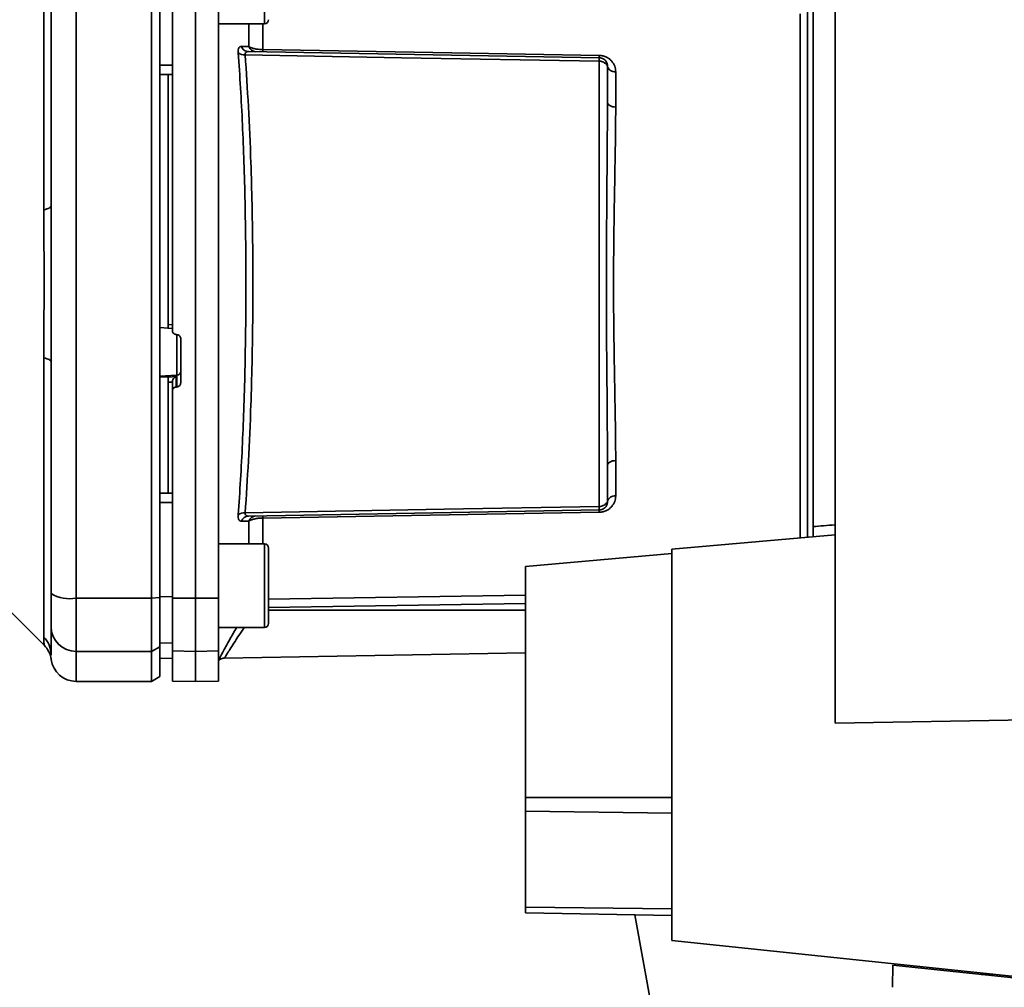
# Paper-space layout 'Blatt1' of a CAD drawing. Units: millimetres. Extents: x 0 to 5940, y 0 to 4200.
# Drawn here: x 3231 to 3349, y 2725 to 2840 of the extents above; entities that cross this region are included whole.
import ezdxf

# ---------------------------------------------------------------- set-up
doc = ezdxf.new("R2010")
doc.units = ezdxf.units.MM
doc.header["$LTSCALE"] = 10
doc.layers.add('1', color=7, linetype='Continuous')
doc.styles.add('SLDTEXTSTYLE0', font='TXT', dxfattribs={"width": 0.605})
doc.dimstyles.new('SLDDIMSTYLE0', dxfattribs={"dimtxt": 35, "dimasz": 25, "dimexe": 0, "dimexo": 0.0625, "dimgap": 8.75, "dimtad": 1, "dimdec": 1, "dimrnd": 1e-09, "dimzin": 4, "dimdsep": 46, "dimtxsty": 'SLDTEXTSTYLE0', "dimsah": 1, "dimcen": 0.09, "dimadec": 0, "dimazin": 1, "dimtfac": 1, "dimtdec": 1, "dimtofl": 0, "dimtmove": 0, "dimatfit": 3, "dimfxl": 1, "dimfrac": 2, "dimtolj": 1, "dimtzin": 12, "dimarcsym": 0})

# ---------------------------------------------------------------- blocks, each defined once
blk = doc.blocks.new('_D_3')
at = {"layer": '1'}
for p, q in [((3403.82, 3534.59), (2622.92, 3534.59)), ((2632.92, 3534.59), (2632.92, 1709.33)), ((2792.92, 1709.33), (2622.92, 1709.33))]:
    blk.add_line(p, q, dxfattribs=at)
for points in [[(2632.92, 3534.59), (2628.92, 3509.59), (2636.92, 3509.59)], [(2632.92, 1709.33), (2636.92, 1734.33), (2628.92, 1734.33)]]:
    blk.add_solid(points, dxfattribs=at)
at = {"layer": '1', "insert": (2587.8, 2529.72), "char_height": 35, "attachment_point": 1, "rotation": 90, "style": 'SLDTEXTSTYLE0'}
blk.add_mtext('ca. 1850', dxfattribs=at)

psp = doc.layouts.new('Blatt1')

# ---------------------------------------------------------------- linework, layer by layer
at = {"color": 7, "linetype": 'Continuous', "lineweight": 35}
for p, q in [((3328.62, 2864.33), (3328.62, 2756.33)), ((3234.04, 2817.67), (3234.04, 2851.03)), ((3237.92, 2771.25), (3237.92, 2846.4)), ((3246.92, 2771.25), (3246.92, 2846.4)), ((3247.92, 2771.36), (3247.92, 2846.29)), ((3252.17, 2771.25), (3252.17, 2846.4)), ((3254.92, 2771.26), (3254.92, 2846.39)), ((3326.02, 2779.82), (3326.02, 2843.48)), ((3325.32, 2778.54), (3325.32, 2842.64)), ((3324.44, 2841.1), (3324.44, 2778.46)), ((3254.92, 2839.89), (3260.42, 2839.89)), ((3258.54, 2837.18), (3258.54, 2839.89)), ((3260.21, 2839.89), (3260.21, 2836.81)), ((3258.5, 2836.58), (3300.44, 2835.84)), ((3249.42, 2834.96), (3247.92, 2834.95)), ((3300.44, 2835.43), (3300.44, 2782.22)), ((3249.42, 2833.83), (3247.92, 2833.85)), ((3248.92, 2833.84), (3248.92, 2803.96)), ((3302.4, 2834.17), (3302.4, 2829.95)), ((3247.92, 2803.6), (3248.92, 2803.55)), ((3248.89, 2803.52), (3249.42, 2803.49)), ((3248.92, 2803.96), (3249.42, 2803.94)), ((3249.89, 2802.76), (3249.94, 2802.75)), ((3249.94, 2802.79), (3249.94, 2797.9)), ((3250.42, 2802.25), (3250.42, 2797.01)), ((3234.04, 2766.62), (3234.04, 2799.98)), ((3249.94, 2797.9), (3247.92, 2797.79)), ((3248.92, 2797.73), (3247.92, 2797.68)), ((3249.89, 2797.74), (3248.92, 2797.69)), ((3248.92, 2797.73), (3248.92, 2797.69)), ((3249.42, 2797.09), (3248.92, 2797.07)), ((3248.92, 2797.07), (3248.92, 2783.82)), ((3249.42, 2797.14), (3249.42, 2796)), ((3249.89, 2796.5), (3249.89, 2797.74)), ((3249.94, 2797.9), (3249.94, 2796.51)), ((3249.42, 2771.26), (3249.42, 2796)), ((3249.94, 2796.51), (3249.89, 2796.5)), ((3302.4, 2787.7), (3302.4, 2783.48)), ((3249.42, 2783.83), (3247.92, 2783.8)), ((3249.42, 2782.69), (3247.92, 2782.7)), ((3300.44, 2781.81), (3258.5, 2781.08)), ((3260.21, 2780.84), (3260.21, 2777.76)), ((3258.54, 2780.47), (3257.67, 2780.45)), ((3258.54, 2777.76), (3258.54, 2780.47)), ((3328.62, 2778.83), (3309.12, 2777.12)), ((3260.42, 2777.76), (3254.92, 2777.76)), ((3309.12, 2777.12), (3309.12, 2730.38)), ((3260.92, 2776.17), (3260.92, 2775)), ((3309.12, 2776.6), (3291.62, 2775.07)), ((3260.92, 2775), (3260.92, 2771.59)), ((3291.62, 2775.07), (3291.62, 2747.47)), ((3237.92, 2771.25), (3246.92, 2771.25)), ((3237.92, 2764.91), (3237.92, 2771.25)), ((3246.92, 2771.25), (3247.92, 2771.36)), ((3246.92, 2764.91), (3246.92, 2771.25)), ((3249.42, 2771.44), (3247.92, 2771.45)), ((3247.92, 2765.47), (3247.92, 2771.36)), ((3249.42, 2771.26), (3252.17, 2771.25)), ((3249.42, 2764.96), (3249.42, 2771.26)), ((3252.17, 2771.25), (3254.92, 2771.26)), ((3252.17, 2764.91), (3252.17, 2771.25)), ((3254.92, 2771.26), (3254.92, 2764.96)), ((3260.92, 2771.16), (3291.62, 2771.61)), ((3260.92, 2771.59), (3260.92, 2769.35)), ((3260.92, 2770.17), (3291.62, 2770.63)), ((3230.04, 2769.7), (3234.1, 2765.65)), ((3260.92, 2769.83), (3291.62, 2769.83)), ((3254.92, 2767.76), (3260.42, 2767.76)), ((3247.92, 2765.47), (3246.92, 2764.91)), ((3249.42, 2765.89), (3247.92, 2765.92)), ((3247.92, 2761.9), (3247.92, 2765.47)), ((3234.92, 2764.44), (3234.92, 2764.55)), ((3246.92, 2764.91), (3237.92, 2764.91)), ((3237.92, 2761.33), (3237.92, 2764.91)), ((3246.92, 2761.33), (3246.92, 2764.91)), ((3252.17, 2764.91), (3249.42, 2764.96)), ((3249.42, 2764.96), (3249.42, 2761.37)), ((3254.92, 2764.96), (3252.17, 2764.91)), ((3252.17, 2761.33), (3252.17, 2764.91)), ((3254.92, 2761.37), (3254.92, 2764.96)), ((3255.62, 2764.11), (3291.62, 2764.74)), ((3249.42, 2764.06), (3247.92, 2764.09)), ((3247.92, 2764.08), (3249.42, 2764.05)), ((3246.92, 2761.33), (3247.92, 2761.9)), ((3237.92, 2761.33), (3246.92, 2761.33)), ((3249.42, 2761.37), (3252.17, 2761.33)), ((3252.17, 2761.33), (3254.92, 2761.37)), ((3328.62, 2756.33), (3356.67, 2756.82)), ((3291.62, 2747.47), (3291.62, 2745.8)), ((3291.62, 2747.47), (3309.12, 2747.47)), ((3291.62, 2745.8), (3291.62, 2734.36)), ((3309.12, 2745.59), (3291.62, 2745.8)), ((3291.62, 2734.36), (3291.62, 2733.68)), ((3309.12, 2734.15), (3291.62, 2734.36)), ((3309.12, 2733.37), (3291.62, 2733.68)), ((3304.67, 2733.45), (3307.07, 2720.33)), ((3309.12, 2730.38), (3350.49, 2726.03)), ((3335.52, 2727.43), (3335.48, 2724.77)), ((3335.52, 2727.43), (3350.74, 2725.83)), ((3336.97, 2727.27), (3336.97, 2727.45)), ((3347.73, 2726.32), (3346.07, 2726.32))]:
    psp.add_line(p, q, dxfattribs=at)
at = {"color": 7, "linetype": 'Continuous', "lineweight": 35, "flags": 128}
for points in [[(3260.42, 2839.89), (3260.42, 2839.94), (3260.42, 2840.3), (3260.42, 2841.01), (3260.42, 2842.01), (3260.42, 2843.21), (3260.42, 2844.55), (3260.42, 2845.91), (3260.42, 2847.19), (3260.42, 2848.3), (3260.42, 2849.16), (3260.42, 2849.7), (3260.42, 2849.89), (3260.42, 2849.89)], [(3300.44, 2835.43), (3276.81, 2835.85), (3258.12, 2836.18)], [(3260.21, 2836.81), (3282.81, 2836.42), (3300.44, 2836.12)], [(3302.4, 2829.95), (3302.21, 2829.96), (3302.02, 2829.99), (3301.85, 2830.05), (3301.71, 2830.12), (3301.58, 2830.2), (3301.49, 2830.3), (3301.44, 2830.4), (3301.42, 2830.51)], [(3234.04, 2817.67), (3234.24, 2817.72), (3234.41, 2817.77), (3234.56, 2817.82), (3234.69, 2817.87), (3234.79, 2817.93), (3234.86, 2817.99), (3234.9, 2818.05), (3234.92, 2818.11)], [(3234.04, 2799.98), (3234.24, 2799.93), (3234.41, 2799.88), (3234.56, 2799.83), (3234.69, 2799.78), (3234.79, 2799.72), (3234.86, 2799.66), (3234.9, 2799.6), (3234.92, 2799.54)], [(3302.4, 2787.7), (3302.21, 2787.69), (3302.02, 2787.66), (3301.85, 2787.61), (3301.71, 2787.53), (3301.58, 2787.45), (3301.49, 2787.35), (3301.44, 2787.25), (3301.42, 2787.14)], [(3258.12, 2781.47), (3281.89, 2781.89), (3300.44, 2782.22)], [(3300.44, 2781.54), (3277.99, 2781.15), (3260.21, 2780.84)], [(3260.42, 2767.76), (3260.42, 2767.81), (3260.42, 2768.18), (3260.42, 2768.89), (3260.42, 2769.88), (3260.42, 2771.09), (3260.42, 2772.42), (3260.42, 2773.78), (3260.42, 2775.06), (3260.42, 2776.18), (3260.42, 2777.04), (3260.42, 2777.58), (3260.42, 2777.76), (3260.42, 2777.76)], [(3260.92, 2768.26), (3260.92, 2768.45), (3260.92, 2768.98), (3260.92, 2769.82), (3260.92, 2770.89), (3260.92, 2772.12), (3260.92, 2773.4), (3260.92, 2774.63), (3260.92, 2775.71), (3260.92, 2776.55), (3260.92, 2777.08), (3260.92, 2777.26)]]:
    psp.add_lwpolyline(points, dxfattribs=at)
at = {"color": 7, "linetype": 'Continuous', "lineweight": 35}
for centre, radius, start, end in [((3260.42, 2840.39), 0.5, 270, 0), ((3259.41, 2837.48), 0.92, 199.1319, 267.6772), ((3258.01, 2837.37), 1.19, 232.3422, 274.9748), ((3265.73, 2836.68), 5.52, 178.6104, 181.3896), ((3306.05, 2835.98), 5.61, 178.6078, 181.3922), ((3302.28, 2835.04), 0.881, 192.8728, 278.0888), ((3249.93, 2798.39), 0.493, 272.2153, 359.2982), ((3302.28, 2782.61), 0.881, 81.9112, 167.1272), ((3306.05, 2781.67), 5.61, 178.6078, 181.3922), ((3258.01, 2780.29), 1.19, 85.0252, 127.6578), ((3258.54, 2780.16), 0.916, 92.4582, 161.8632), ((3259.41, 2780.17), 0.92, 92.3228, 160.8681), ((3265.73, 2780.97), 5.52, 178.6104, 181.3896), ((3260.42, 2777.26), 0.5, 0, 90), ((3237.2, 2775.65), 4.45, 239.2577, 279.345), ((3237.89, 2767.88), 2.97, 180.5253, 270.5159), ((3260.42, 2768.26), 0.5, 270, 0), ((3232.01, 2764.54), 2.91, 0.11, 45.7681), ((3231.97, 2763.53), 3, 7.6201, 45), ((3237.92, 2764.33), 3, 187.597, 270)]:
    psp.add_arc(centre, radius, start, end, dxfattribs=at)
for points, knots in [([(3234.92, 2818.11), (3234.92, 2823.32), (3234.92, 2832.62), (3234.92, 2841.8), (3234.92, 2845.83)], [0, 0, 0, 0, 0.559986, 1, 1, 1, 1]), ([(3247.92, 2846.21), (3247.92, 2844.11), (3247.92, 2840.38), (3247.92, 2836.61), (3247.92, 2834.95)], [0, 0, 0, 0, 0.559996, 1, 1, 1, 1]), ([(3249.42, 2846.39), (3249.42, 2842.42), (3249.42, 2834.46), (3249.42, 2823.24), (3249.42, 2812.82), (3249.42, 2806.45), (3249.42, 2803.26)], [0, 0, 0, 0, 0.278926, 0.558953, 0.779423, 1, 1, 1, 1]), ([(3257.28, 2836.42), (3257.28, 2836.54), (3257.28, 2836.78), (3257.36, 2837.03), (3257.49, 2837.18), (3257.61, 2837.2), (3257.67, 2837.21)], [0, 0, 0, 0, 0.249051, 0.49859, 0.748708, 1, 1, 1, 1]), ([(3257.67, 2837.21), (3257.84, 2837.2), (3258.13, 2837.19), (3258.42, 2837.18), (3258.54, 2837.18)], [0, 0, 0, 0, 0.564111, 1, 1, 1, 1]), ([(3257.67, 2837.21), (3257.71, 2837.12), (3257.79, 2836.94), (3257.99, 2836.74), (3258.24, 2836.6), (3258.42, 2836.58), (3258.5, 2836.58)], [0, 0, 0, 0, 0.244516, 0.5, 0.755484, 1, 1, 1, 1]), ([(3258.54, 2837.18), (3258.64, 2837.13), (3258.81, 2837.04), (3259.2, 2836.92), (3259.67, 2836.84), (3260.03, 2836.82), (3260.21, 2836.81)], [0, 0, 0, 0, 0.2492354, 0.4709489, 0.7420454, 1, 1, 1, 1]), ([(3257.28, 2781.23), (3257.38, 2782.61), (3257.57, 2785.34), (3257.8, 2789.74), (3257.98, 2794.31), (3258.11, 2799.05), (3258.19, 2803.92), (3258.22, 2808.82), (3258.19, 2813.73), (3258.11, 2818.6), (3257.98, 2823.34), (3257.8, 2827.91), (3257.57, 2832.31), (3257.38, 2835.04), (3257.28, 2836.42)], [0, 0, 0, 0, 0.085425, 0.168688, 0.25, 0.334017, 0.417269, 0.499972, 0.582666, 0.665919, 0.749945, 0.831272, 0.914553, 1, 1, 1, 1]), ([(3258.5, 2836.58), (3258.44, 2836.57), (3258.32, 2836.57), (3258.19, 2836.49), (3258.11, 2836.37), (3258.11, 2836.24), (3258.12, 2836.18)], [0, 0, 0, 0, 0.275768, 0.531502, 0.769673, 1, 1, 1, 1]), ([(3258.12, 2781.47), (3258.25, 2783.5), (3258.53, 2787.55), (3258.82, 2794.36), (3259, 2801.49), (3259.06, 2808.82), (3259, 2816.16), (3258.82, 2823.29), (3258.53, 2830.1), (3258.25, 2834.15), (3258.12, 2836.18)], [0, 0, 0, 0, 0.124987, 0.249965, 0.374969, 0.499972, 0.624975, 0.749981, 0.874987, 1, 1, 1, 1]), ([(3300.44, 2836.12), (3300.59, 2836.1), (3300.9, 2836.08), (3301.31, 2835.92), (3301.66, 2835.7), (3302.02, 2835.35), (3302.33, 2834.84), (3302.38, 2834.39), (3302.4, 2834.17)], [0, 0, 0, 0, 0.12367, 0.253174, 0.374159, 0.504042, 0.752317, 1, 1, 1, 1]), ([(3300.44, 2835.84), (3300.44, 2835.84), (3300.44, 2835.83), (3300.44, 2835.74), (3300.44, 2835.61), (3300.44, 2835.49), (3300.44, 2835.43)], [0, 0, 0, 0, 0.2507628, 0.5017414, 0.7505288, 1, 1, 1, 1]), ([(3300.44, 2835.84), (3300.49, 2835.84), (3300.62, 2835.83), (3300.81, 2835.77), (3301.01, 2835.66), (3301.17, 2835.51), (3301.29, 2835.34), (3301.37, 2835.16), (3301.41, 2834.99), (3301.42, 2834.89), (3301.42, 2834.84)], [0, 0, 0, 0, 0.103556, 0.243246, 0.382817, 0.528184, 0.667826, 0.781465, 0.895624, 1, 1, 1, 1]), ([(3301.42, 2834.84), (3301.42, 2834.85), (3301.41, 2834.86), (3301.37, 2834.93), (3301.3, 2835.03), (3301.19, 2835.13), (3301.03, 2835.25), (3300.84, 2835.35), (3300.63, 2835.42), (3300.49, 2835.43), (3300.44, 2835.43)], [0, 0, 0, 0, 0.101926, 0.214198, 0.325969, 0.462422, 0.577471, 0.74729, 0.889688, 1, 1, 1, 1]), ([(3301.42, 2830.51), (3301.42, 2831.34), (3301.42, 2832.83), (3301.42, 2834.23), (3301.42, 2834.84)], [0, 0, 0, 0, 0.559983, 1, 1, 1, 1]), ([(3301.42, 2830.51), (3301.41, 2828.85), (3301.4, 2825.53), (3301.35, 2820.68), (3301.32, 2816.33), (3301.3, 2812.56), (3301.29, 2808.2), (3301.3, 2803.16), (3301.35, 2797.57), (3301.4, 2792.12), (3301.41, 2788.8), (3301.42, 2787.14)], [0, 0, 0, 0, 0.125449, 0.250501, 0.335867, 0.419062, 0.500034, 0.622298, 0.749499, 0.874551, 1, 1, 1, 1]), ([(3302.4, 2829.95), (3302.4, 2829.4), (3302.39, 2828.14), (3302.37, 2825.93), (3302.32, 2823.14), (3302.27, 2820.22), (3302.22, 2817.44), (3302.19, 2815.07), (3302.16, 2812.85), (3302.15, 2810.78), (3302.14, 2808.68), (3302.15, 2806.38), (3302.17, 2803.74), (3302.21, 2800.82), (3302.25, 2798.17), (3302.3, 2796), (3302.32, 2794.5), (3302.34, 2793.4), (3302.36, 2792.42), (3302.37, 2791.47), (3302.39, 2790.43), (3302.39, 2789.46), (3302.4, 2788.56), (3302.4, 2787.98), (3302.4, 2787.7)], [0, 0, 0, 0, 0.044058, 0.100409, 0.169054, 0.249989, 0.30773, 0.361598, 0.411592, 0.457714, 0.499963, 0.552295, 0.611406, 0.677293, 0.749956, 0.794589, 0.830307, 0.857105, 0.874982, 0.902555, 0.928847, 0.953851, 0.977569, 1, 1, 1, 1]), ([(3234.04, 2799.98), (3234.04, 2800.85), (3234.05, 2802.82), (3234.08, 2805.78), (3234.1, 2808.45), (3234.09, 2810.57), (3234.08, 2812.46), (3234.06, 2814.26), (3234.04, 2816.05), (3234.04, 2817.11), (3234.04, 2817.67)], [0, 0, 0, 0, 0.148835, 0.338072, 0.499967, 0.598236, 0.694832, 0.819278, 0.902621, 1, 1, 1, 1]), ([(3248.92, 2803.96), (3248.92, 2803.91), (3248.92, 2803.8), (3248.92, 2803.66), (3248.92, 2803.56), (3248.92, 2803.52), (3248.92, 2803.52), (3248.92, 2803.52)], [0, 0, 0, 0, 0.2476391, 0.4952952, 0.7426158, 0.9895857, 1, 1, 1, 1]), ([(3249.89, 2802.76), (3249.84, 2802.77), (3249.73, 2802.78), (3249.58, 2802.88), (3249.47, 2803.01), (3249.42, 2803.15), (3249.42, 2803.23), (3249.42, 2803.26)], [0, 0, 0, 0, 0.2202503, 0.4404584, 0.6617795, 0.8848725, 1, 1, 1, 1]), ([(3249.94, 2802.75), (3250, 2802.75), (3250.11, 2802.73), (3250.26, 2802.63), (3250.36, 2802.5), (3250.41, 2802.36), (3250.42, 2802.28), (3250.42, 2802.25)], [0, 0, 0, 0, 0.2203119, 0.440581, 0.6619763, 0.885105, 1, 1, 1, 1]), ([(3234.92, 2799.54), (3234.92, 2794.33), (3234.92, 2785.04), (3234.92, 2775.86), (3234.92, 2771.82)], [0, 0, 0, 0, 0.559975, 1, 1, 1, 1]), ([(3248.92, 2797.07), (3248.92, 2797.13), (3248.92, 2797.24), (3248.92, 2797.41), (3248.92, 2797.55), (3248.92, 2797.65), (3248.92, 2797.68), (3248.92, 2797.69)], [0, 0, 0, 0, 0.209045, 0.418098, 0.626922, 0.83545, 1, 1, 1, 1]), ([(3249.89, 2797.74), (3249.85, 2797.72), (3249.74, 2797.68), (3249.6, 2797.58), (3249.51, 2797.45), (3249.46, 2797.35), (3249.42, 2797.24), (3249.42, 2797.17), (3249.42, 2797.14)], [0, 0, 0, 0, 0.215941, 0.497611, 0.646904, 0.778848, 0.89554, 1, 1, 1, 1]), ([(3249.89, 2796.5), (3249.84, 2796.5), (3249.73, 2796.48), (3249.58, 2796.39), (3249.48, 2796.26), (3249.43, 2796.12), (3249.42, 2796.03), (3249.42, 2796)], [0, 0, 0, 0, 0.218281, 0.436524, 0.655929, 0.878089, 1, 1, 1, 1]), ([(3250.42, 2797.01), (3250.41, 2796.95), (3250.4, 2796.84), (3250.31, 2796.69), (3250.19, 2796.57), (3250.05, 2796.52), (3249.97, 2796.51), (3249.94, 2796.51)], [0, 0, 0, 0, 0.225668, 0.451403, 0.675272, 0.896057, 1, 1, 1, 1]), ([(3301.42, 2787.14), (3301.42, 2786.31), (3301.42, 2784.83), (3301.42, 2783.43), (3301.42, 2782.81)], [0, 0, 0, 0, 0.559949, 1, 1, 1, 1]), ([(3302.4, 2783.48), (3302.38, 2783.26), (3302.33, 2782.82), (3302.02, 2782.3), (3301.66, 2781.95), (3301.31, 2781.73), (3300.9, 2781.57), (3300.59, 2781.55), (3300.44, 2781.54)], [0, 0, 0, 0, 0.247706, 0.496048, 0.625521, 0.746805, 0.876246, 1, 1, 1, 1]), ([(3247.92, 2782.7), (3247.92, 2780.59), (3247.92, 2776.83), (3247.92, 2773.09), (3247.92, 2771.45)], [0, 0, 0, 0, 0.559996, 1, 1, 1, 1]), ([(3300.44, 2782.22), (3300.49, 2782.22), (3300.62, 2782.23), (3300.81, 2782.29), (3301.01, 2782.39), (3301.17, 2782.51), (3301.3, 2782.62), (3301.37, 2782.72), (3301.41, 2782.79), (3301.42, 2782.8), (3301.42, 2782.81)], [0, 0, 0, 0, 0.103663, 0.243096, 0.388788, 0.528877, 0.669181, 0.782801, 0.89666, 1, 1, 1, 1]), ([(3300.44, 2781.81), (3300.5, 2781.81), (3300.63, 2781.82), (3300.84, 2781.89), (3301.03, 2782), (3301.18, 2782.15), (3301.3, 2782.32), (3301.37, 2782.49), (3301.41, 2782.66), (3301.42, 2782.76), (3301.42, 2782.81)], [0, 0, 0, 0, 0.112956, 0.262477, 0.402037, 0.535553, 0.671191, 0.783065, 0.896389, 1, 1, 1, 1]), ([(3300.44, 2781.81), (3300.44, 2781.81), (3300.44, 2781.82), (3300.44, 2781.91), (3300.44, 2782.04), (3300.44, 2782.16), (3300.44, 2782.22)], [0, 0, 0, 0, 0.249472, 0.498259, 0.749237, 1, 1, 1, 1]), ([(3257.67, 2780.45), (3257.61, 2780.45), (3257.49, 2780.47), (3257.36, 2780.62), (3257.28, 2780.87), (3257.28, 2781.11), (3257.28, 2781.23)], [0, 0, 0, 0, 0.251292, 0.50141, 0.750949, 1, 1, 1, 1]), ([(3258.12, 2781.47), (3258.11, 2781.41), (3258.11, 2781.29), (3258.19, 2781.16), (3258.32, 2781.09), (3258.44, 2781.08), (3258.5, 2781.08)], [0, 0, 0, 0, 0.230327, 0.468498, 0.724232, 1, 1, 1, 1]), ([(3260.21, 2780.84), (3260.03, 2780.83), (3259.67, 2780.82), (3259.2, 2780.73), (3258.81, 2780.61), (3258.64, 2780.52), (3258.54, 2780.47)], [0, 0, 0, 0, 0.257803, 0.528833, 0.750591, 1, 1, 1, 1]), ([(3328.62, 2780.04), (3328.16, 2780), (3327.3, 2779.93), (3326.43, 2779.85), (3326.02, 2779.82)], [0, 0, 0, 0, 0.5261575, 1, 1, 1, 1]), ([(3326.02, 2778.6), (3326.02, 2778.68), (3326.02, 2778.87), (3326.02, 2779.2), (3326.02, 2779.52), (3326.02, 2779.72), (3326.02, 2779.81), (3326.02, 2779.82)], [0, 0, 0, 0, 0.2109641, 0.4611034, 0.7131788, 0.967943, 1, 1, 1, 1]), ([(3234.92, 2767.85), (3234.92, 2768.01), (3234.92, 2768.33), (3234.92, 2769.64), (3234.92, 2771.01), (3234.92, 2771.82)], [0, 0, 0, 0, 0.278154, 0.570521, 1, 1, 1, 1]), ([(3234.92, 2764.55), (3234.92, 2764.9), (3234.92, 2765.53), (3234.92, 2767.14), (3234.92, 2767.85)], [0, 0, 0, 0, 0.559986, 1, 1, 1, 1]), ([(3254.92, 2763.86), (3255.07, 2764.13), (3255.37, 2764.69), (3256.17, 2766.16), (3256.81, 2767.28), (3257.09, 2767.76)], [0, 0, 0, 0, 0.3604854, 0.7226846, 1, 1, 1, 1]), ([(3255.63, 2764.11), (3255.63, 2764.11), (3255.61, 2764.07), (3255.7, 2764.21), (3255.91, 2764.55), (3256.28, 2765.13), (3256.92, 2766.12), (3257.52, 2767.06), (3258, 2767.74), (3258.02, 2767.76)], [0, 0, 0, 0, 0.000169, 0.160688, 0.325252, 0.484877, 0.655151, 0.989295, 1, 1, 1, 1]), ([(3234.09, 2765.65), (3234.09, 2765.66), (3234.09, 2765.68), (3234.08, 2765.81), (3234.06, 2766.02), (3234.04, 2766.3), (3234.04, 2766.51), (3234.04, 2766.62)], [0, 0, 0, 0, 0.196619, 0.390202, 0.640526, 0.805303, 1, 1, 1, 1]), ([(3234.95, 2763.93), (3234.94, 2763.93), (3234.94, 2763.94), (3234.93, 2764.09), (3234.93, 2764.09)], [0, 0, 0, 0, 0.994464, 1, 1, 1, 1]), ([(3254.93, 2763.8), (3254.94, 2763.81), (3255, 2763.88), (3255.15, 2763.98), (3255.38, 2764.09), (3255.55, 2764.1), (3255.63, 2764.11)], [0, 0, 0, 0, 0.050935, 0.370577, 0.690224, 1, 1, 1, 1])]:
    psp.add_open_spline(points, degree=3, knots=knots, dxfattribs=at)
psp.add_open_spline([(3234.92, 2799.54), (3234.93, 2802.64), (3234.96, 2808.83), (3234.93, 2815.02), (3234.92, 2818.11)], degree=3, dxfattribs=at)

# ---------------------------------------------------------------- dimensions: what is measured, and where the dimension line sits
at = {"layer": '1'}
dim = psp.add_linear_dim(base=(2632.92, 1709.33), p1=(3413.82, 3534.59), p2=(2802.92, 1709.33), angle=90, dimstyle='SLDDIMSTYLE0', dxfattribs=at)
dim.commit()
dim.dimension.update_dxf_attribs({"geometry": '_D_3', "text_midpoint": (2632.92, 2621.96), "dimtype": 160})

doc.saveas('drawing.dxf')
